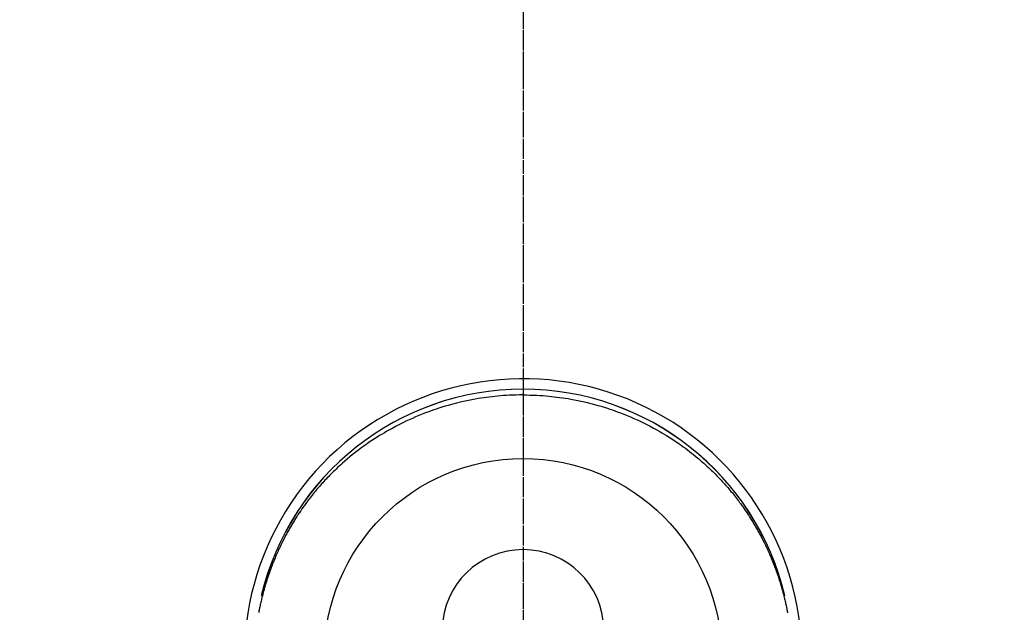
# Model space of a CAD drawing. Units: millimetres. Extents: x -109 to 26472, y -120 to 8859.
# Drawn here: x 17558 to 17649, y 6946 to 7001 of the extents above; entities that cross this region are included whole.
import ezdxf

# ---------------------------------------------------------------- set-up
doc = ezdxf.new("R2010")
doc.units = ezdxf.units.MM
doc.linetypes.add('CENTER', pattern=[2, 1.25, -0.25, 0.25, -0.25])
doc.linetypes.add('CENTER2', pattern=[1.125, 0.75, -0.125, 0.125, -0.125])
doc.layers.get('DEFPOINTS').update_dxf_attribs({"color": 146})
for name, color, linetype in [('150-機器', 8, 'Continuous'), ('160-文字', 254, 'Continuous'), ('166-寸法B', 11, 'Continuous')]:
    doc.layers.add(name, color=color, linetype=linetype)
doc.styles.add('KH001', font='txt')
doc.dimstyles.new('KH1xx030', dxfattribs={"dimscale": 30, "dimtxt": 2, "dimasz": 0.6, "dimexe": 0.3, "dimexo": 1.2, "dimgap": 0.5, "dimtad": 3, "dimdec": 1, "dimdsep": 46, "dimlunit": 6, "dimtxsty": 'KH001', "dimblk": 'DOT', "dimcen": 1, "dimdle": 1, "dimclrd": 256, "dimclre": 256, "dimclrt": 256, "dimadec": 0, "dimazin": 0, "dimtfac": 1, "dimtdec": 1, "dimtix": 1, "dimtmove": 2, "dimatfit": 3, "dimldrblk": 'CLOSEDBLANK', "dimfxl": 1, "dimtolj": 1, "dimtzin": 0, "dimlwd": -1, "dimlwe": -1, "dimarcsym": 0})

# ---------------------------------------------------------------- blocks, each defined once
blk = doc.blocks.new('F402_H')
at = {"layer": '150-機器', "color": 161, "linetype": 'CENTER2'}
blk.add_line((0, 136.025825), (0, -355.415741), dxfattribs=at)
at = {"layer": '150-機器', "color": 13, "linetype": 'Continuous'}
for points in [[(0.003626, 24.427165), (-0.31691, 24.422196), (-0.637392, 24.415923), (-0.957765, 24.407043), (-1.277973, 24.394253), (-1.554035, 24.379273), (-1.829914, 24.360755), (-2.105591, 24.339038), (-2.381046, 24.314464), (-2.63481, 24.28933), (-2.888279, 24.261673), (-3.141461, 24.23149), (-3.394358, 24.198771), (-3.657061, 24.162043), (-3.919334, 24.122554), (-4.181173, 24.080281), (-4.442576, 24.035205), (-4.759466, 23.976685), (-5.075545, 23.914096), (-5.390801, 23.847482), (-5.705226, 23.776891), (-5.942972, 23.720746), (-6.180132, 23.662318), (-6.416711, 23.601584), (-6.652712, 23.538523), (-6.95152, 23.455134), (-7.249264, 23.368132), (-7.545943, 23.277563), (-7.841557, 23.183465), (-8.072588, 23.107209), (-8.302851, 23.02877), (-8.532357, 22.94814), (-8.761118, 22.86531), (-9.070935, 22.749163), (-9.379179, 22.629009), (-9.685825, 22.504828), (-9.990855, 22.376606), (-10.293506, 22.244611), (-10.594333, 22.108633), (-10.893376, 21.968758), (-11.190671, 21.82507), (-11.505469, 21.667911), (-11.818076, 21.506565), (-12.128405, 21.340905), (-12.436366, 21.170805), (-12.665371, 21.040476), (-12.892937, 20.907724), (-13.119116, 20.772618), (-13.343958, 20.635226), (-13.585856, 20.484034), (-13.826103, 20.3303), (-14.064643, 20.173941), (-14.301417, 20.014872), (-14.500392, 19.878064), (-14.698002, 19.739335), (-14.894296, 19.598745), (-15.089326, 19.456354), (-15.284526, 19.311118), (-15.478307, 19.164041), (-15.670585, 19.015015), (-15.861278, 18.863926), (-16.102098, 18.668159), (-16.340219, 18.469148), (-16.575741, 18.267058), (-16.808764, 18.062053), (-16.956538, 17.92945), (-17.103237, 17.795694), (-17.248811, 17.660724), (-17.393213, 17.52448), (-17.520264, 17.402591), (-17.64638, 17.279751), (-17.771578, 17.155978), (-17.89588, 17.031288), (-18.003659, 16.921729), (-18.110744, 16.811504), (-18.217115, 16.700589), (-18.322747, 16.588962), (-18.427164, 16.477115), (-18.530847, 16.364595), (-18.633831, 16.251433), (-18.73615, 16.137659), (-18.837842, 16.023283), (-18.938844, 15.908307), (-19.039108, 15.792689), (-19.138582, 15.676383), (-19.236989, 15.559661), (-19.334593, 15.442274), (-19.431434, 15.324253), (-19.52755, 15.205633), (-19.622879, 15.086547), (-19.717493, 14.966902), (-19.811385, 14.84669), (-19.90455, 14.725905), (-19.983706, 14.622079), (-20.062303, 14.517834), (-20.140316, 14.413152), (-20.217719, 14.308014), (-20.278661, 14.2243), (-20.339211, 14.140306), (-20.399369, 14.056031), (-20.459141, 13.971477), (-20.573955, 13.806812), (-20.687452, 13.641238), (-20.799728, 13.474833), (-20.91088, 13.307669), (-20.958642, 13.235112), (-21.006169, 13.162405), (-21.053424, 13.089522), (-21.100377, 13.016441), (-21.158558, 12.92488), (-21.216253, 12.833013), (-21.273482, 12.740853), (-21.330267, 12.648418), (-21.386594, 12.555775), (-21.44251, 12.462885), (-21.498031, 12.369758), (-21.553175, 12.276405), (-21.607953, 12.182844), (-21.662368, 12.089076), (-21.716418, 11.995095), (-21.7701, 11.900901), (-21.823475, 11.806383), (-21.87645, 11.711642), (-21.928985, 11.616658), (-21.98104, 11.521408), (-22.032446, 11.426142), (-22.083376, 11.330621), (-22.133878, 11.234872), (-22.184002, 11.138923), (-22.223895, 11.061943), (-22.26355, 10.984843), (-22.30295, 10.907612), (-22.342082, 10.830242), (-22.409917, 10.694473), (-22.476911, 10.558289), (-22.543064, 10.421693), (-22.608376, 10.28469), (-22.66367, 10.166936), (-22.718326, 10.048888), (-22.772362, 9.930554), (-22.825799, 9.811944), (-22.878613, 9.693173), (-22.930825, 9.57414), (-22.982386, 9.454826), (-23.033248, 9.335209), (-23.075161, 9.235118), (-23.116615, 9.134837), (-23.157651, 9.034383), (-23.19831, 8.933774), (-23.230564, 8.853247), (-23.262594, 8.772632), (-23.294398, 8.691927), (-23.325972, 8.61113), (-23.349533, 8.550386), (-23.372946, 8.489586), (-23.396185, 8.428719), (-23.419224, 8.367776), (-23.464614, 8.245722), (-23.509229, 8.123381), (-23.553224, 8.000814), (-23.596753, 7.878075), (-23.62557, 7.796177), (-23.654172, 7.714206), (-23.68249, 7.632138), (-23.710451, 7.549946), (-23.751666, 7.426377), (-23.792087, 7.302546), (-23.831833, 7.178493), (-23.871025, 7.054261), (-23.909751, 6.929841), (-23.947957, 6.805266), (-23.985598, 6.680519), (-24.022623, 6.555584), (-24.047016, 6.471937), (-24.071109, 6.388204), (-24.094896, 6.304385), (-24.118369, 6.220473), (-24.164296, 6.052646), (-24.208997, 5.884489), (-24.252516, 5.71602), (-24.294901, 5.54726), (-24.320871, 5.441449), (-24.346395, 5.335532), (-24.371481, 5.229511), (-24.396132, 5.123384), (-24.420401, 5.017073), (-24.444247, 4.910666), (-24.467598, 4.804152), (-24.490382, 4.697514), (-24.508179, 4.612063), (-24.525665, 4.526547), (-24.542965, 4.440992), (-24.560197, 4.355422), (-24.568781, 4.312806), (-24.57733, 4.270183), (-24.585789, 4.227543), (-24.594107, 4.184875), (-24.602275, 4.142025)], [(0.003626, 24.427165), (0.324163, 24.422196), (0.644646, 24.415923), (0.965017, 24.407043), (1.285227, 24.394253), (1.561288, 24.379273), (1.837167, 24.360755), (2.112845, 24.339038), (2.3883, 24.314464), (2.642064, 24.28933), (2.895533, 24.261673), (3.148714, 24.23149), (3.401611, 24.198771), (3.664315, 24.162043), (3.926587, 24.122554), (4.188426, 24.080281), (4.44983, 24.035205), (4.76672, 23.976685), (5.082797, 23.914096), (5.398054, 23.847482), (5.71248, 23.776891), (5.950226, 23.720746), (6.187386, 23.662318), (6.423964, 23.601584), (6.659966, 23.538523), (6.958774, 23.455134), (7.256517, 23.368132), (7.553197, 23.277563), (7.848811, 23.183465), (8.079841, 23.107209), (8.310105, 23.02877), (8.539611, 22.94814), (8.768371, 22.86531), (9.078188, 22.749163), (9.386432, 22.629009), (9.693079, 22.504828), (9.998108, 22.376606), (10.300759, 22.244611), (10.601587, 22.108633), (10.90063, 21.968758), (11.197925, 21.82507), (11.512721, 21.667911), (11.825329, 21.506565), (12.135659, 21.340905), (12.443619, 21.170805), (12.672625, 21.040476), (12.900191, 20.907724), (13.126369, 20.772618), (13.351211, 20.635226), (13.593109, 20.484034), (13.833357, 20.3303), (14.071897, 20.173941), (14.308671, 20.014872), (14.507646, 19.878064), (14.705255, 19.739335), (14.90155, 19.598745), (15.09658, 19.456354), (15.29178, 19.311118), (15.485561, 19.164041), (15.677839, 19.015015), (15.868532, 18.863926), (16.109351, 18.668159), (16.347472, 18.469148), (16.582995, 18.267058), (16.816018, 18.062053), (16.963792, 17.92945), (17.11049, 17.795694), (17.256064, 17.660724), (17.400467, 17.52448), (17.527517, 17.402591), (17.653632, 17.279751), (17.778831, 17.155978), (17.903133, 17.031288), (18.010912, 16.921729), (18.117998, 16.811504), (18.224369, 16.700589), (18.330001, 16.588962), (18.434418, 16.477115), (18.538101, 16.364595), (18.641084, 16.251433), (18.743404, 16.137659), (18.845095, 16.023283), (18.946098, 15.908307), (19.046362, 15.792689), (19.145836, 15.676383), (19.244242, 15.559661), (19.341847, 15.442274), (19.438688, 15.324253), (19.534804, 15.205633), (19.630133, 15.086547), (19.724747, 14.966902), (19.818639, 14.84669), (19.911804, 14.725905), (19.990959, 14.622079), (20.069556, 14.517834), (20.14757, 14.413152), (20.224973, 14.308014), (20.285915, 14.2243), (20.346463, 14.140306), (20.406623, 14.056031), (20.466395, 13.971477), (20.581208, 13.806812), (20.694705, 13.641238), (20.806981, 13.474833), (20.918133, 13.307669), (20.965896, 13.235112), (21.013422, 13.162405), (21.060678, 13.089522), (21.107631, 13.016441), (21.165812, 12.92488), (21.223506, 12.833013), (21.280735, 12.740853), (21.337521, 12.648418), (21.393847, 12.555775), (21.449763, 12.462885), (21.505284, 12.369758), (21.560429, 12.276405), (21.615207, 12.182844), (21.669621, 12.089076), (21.723671, 11.995095), (21.777354, 11.900901), (21.830728, 11.806383), (21.883703, 11.711642), (21.936239, 11.616658), (21.988294, 11.521408), (22.039699, 11.426142), (22.090628, 11.330621), (22.14113, 11.234872), (22.191255, 11.138923), (22.231149, 11.061943), (22.270803, 10.984843), (22.310204, 10.907612), (22.349336, 10.830242), (22.41717, 10.694473), (22.484164, 10.558289), (22.550318, 10.421693), (22.615629, 10.28469), (22.670924, 10.166936), (22.72558, 10.048888), (22.779615, 9.930554), (22.833052, 9.811944), (22.885866, 9.693173), (22.938078, 9.57414), (22.98964, 9.454826), (23.040502, 9.335209), (23.082415, 9.235118), (23.123869, 9.134837), (23.164905, 9.034383), (23.205564, 8.933774), (23.237816, 8.853247), (23.269847, 8.772632), (23.301652, 8.691927), (23.333225, 8.61113), (23.356786, 8.550386), (23.3802, 8.489586), (23.403439, 8.428719), (23.426478, 8.367776), (23.471867, 8.245722), (23.516482, 8.123381), (23.560476, 8.000814), (23.604007, 7.878075), (23.632823, 7.796177), (23.661425, 7.714206), (23.689743, 7.632138), (23.717705, 7.549946), (23.75892, 7.426377), (23.799341, 7.302546), (23.839087, 7.178493), (23.878279, 7.054261), (23.917003, 6.929841), (23.955211, 6.805266), (23.992852, 6.680519), (24.029877, 6.555584), (24.054269, 6.471937), (24.078363, 6.388204), (24.102149, 6.304385), (24.125623, 6.220473), (24.17155, 6.052646), (24.21625, 5.884489), (24.25977, 5.71602), (24.302154, 5.54726), (24.328123, 5.441449), (24.353649, 5.335532), (24.378734, 5.229511), (24.403386, 5.123384), (24.427654, 5.017073), (24.4515, 4.910666), (24.474851, 4.804152), (24.497636, 4.697514), (24.515431, 4.612063), (24.532919, 4.526547), (24.550218, 4.440992), (24.56745, 4.355422), (24.576035, 4.312806), (24.584583, 4.270183), (24.593043, 4.227543), (24.60136, 4.184875), (24.609528, 4.142025)], [(24.346764, 5.708831), (24.344769, 5.71681), (24.343772, 5.719802), (24.342775, 5.723791), (24.341777, 5.727781), (24.34078, 5.730773), (24.34078, 5.734762), (24.339783, 5.738752), (24.338785, 5.741744), (24.337788, 5.745733), (24.33679, 5.749723), (24.335793, 5.752715), (24.335793, 5.756704), (24.334796, 5.759696), (24.333798, 5.763686), (24.332801, 5.767675), (24.331804, 5.770667), (24.330806, 5.774656), (24.329809, 5.778646), (24.329809, 5.781638), (24.328812, 5.785627), (24.327814, 5.788619), (24.326817, 5.792609), (24.32582, 5.796598), (24.324822, 5.79959), (24.323825, 5.80358), (24.322828, 5.807569), (24.322828, 5.810561), (24.32183, 5.814551), (24.320833, 5.81854), (24.319835, 5.821532), (24.318838, 5.825521), (24.317841, 5.828513), (24.316843, 5.832503), (24.316843, 5.836492), (24.315846, 5.839484), (24.314849, 5.843474), (24.313851, 5.847463), (24.312854, 5.850455), (24.311857, 5.854445), (24.310859, 5.858434), (24.309862, 5.861426), (24.309862, 5.865416), (24.308865, 5.868408), (24.307867, 5.872397), (24.30687, 5.876386), (24.305872, 5.879379), (24.304875, 5.883368), (24.303878, 5.887357), (24.30288, 5.890349), (24.30288, 5.894339), (24.301883, 5.897331), (24.300886, 5.90132), (24.299888, 5.90531), (24.298891, 5.908302), (24.297894, 5.912291), (24.296896, 5.916281), (24.295899, 5.919273), (24.295899, 5.923262), (24.294902, 5.927251), (24.293904, 5.930244), (24.292907, 5.934233), (24.29191, 5.937225), (24.290912, 5.941214), (24.289915, 5.945204), (24.288917, 5.948196), (24.288917, 5.952185), (24.28792, 5.956175), (24.286923, 5.959167), (24.285925, 5.963156), (24.284928, 5.967146), (24.283931, 5.970138), (24.282933, 5.974127), (24.281936, 5.977119), (24.280939, 5.981109), (24.280939, 5.985098), (24.279941, 5.98809), (24.278944, 5.992079), (24.277947, 5.996069), (24.276949, 5.999061), (24.275952, 6.00305), (24.274955, 6.00704), (24.273957, 6.010032), (24.27296, 6.014021), (24.271962, 6.017013), (24.271962, 6.021003), (24.270965, 6.024992), (24.269968, 6.027984), (24.26897, 6.031974), (24.267973, 6.035963), (24.266976, 6.038955), (24.265978, 6.042945), (24.264981, 6.046934), (24.263984, 6.049926), (24.262986, 6.053915), (24.262986, 6.056907), (24.261989, 6.060897), (24.260992, 6.064886), (24.259994, 6.067878), (24.258997, 6.071868), (24.258, 6.075857), (24.257002, 6.078849), (24.256005, 6.082839), (24.255007, 6.086828), (24.25401, 6.08982), (24.253013, 6.09381), (24.253013, 6.096802), (24.252015, 6.100791), (24.251018, 6.10478), (24.250021, 6.107773), (24.249023, 6.111762), (24.248026, 6.115751), (24.247029, 6.118743), (24.246031, 6.122733), (24.245034, 6.126722), (24.244037, 6.129714), (24.243039, 6.133704), (24.243039, 6.136696), (24.242042, 6.140685), (24.241045, 6.144675), (24.240047, 6.147667), (24.23905, 6.151656), (24.238052, 6.155645), (24.237055, 6.158638), (24.236058, 6.162627), (24.23506, 6.166616), (24.234063, 6.169608), (24.233066, 6.173598), (24.232068, 6.17659), (24.232068, 6.180579), (24.231071, 6.184569), (24.230074, 6.187561), (24.229076, 6.19155), (24.228079, 6.19554), (24.227082, 6.198532), (24.226084, 6.202521), (24.225087, 6.206511), (24.224089, 6.209503), (24.223092, 6.213492), (24.222095, 6.216484), (24.221097, 6.220473), (24.2201, 6.224463), (24.219103, 6.227455), (24.219103, 6.231444), (24.218105, 6.235434), (24.217108, 6.238426), (24.216111, 6.242415), (24.215113, 6.245407), (24.214116, 6.249397), (24.213119, 6.253386), (24.212121, 6.256378), (24.211124, 6.260368), (24.210127, 6.264357), (24.209129, 6.267349), (24.208132, 6.271339), (24.207134, 6.275328), (24.206137, 6.27832), (24.20514, 6.282309), (24.204142, 6.285301), (24.204142, 6.289291), (24.203145, 6.29328), (24.202148, 6.296272), (24.20115, 6.300262), (24.200153, 6.304251), (24.199156, 6.307243), (24.198158, 6.311233), (24.197161, 6.315222), (24.196164, 6.318214), (24.195166, 6.322204), (24.194169, 6.325196), (24.193172, 6.329185), (24.192174, 6.333174), (24.191177, 6.336166), (24.190179, 6.340156), (24.189182, 6.344145), (24.188185, 6.347137), (24.187187, 6.351127), (24.187187, 6.355116), (24.18619, 6.358108), (24.185193, 6.362098), (24.184195, 6.36509), (24.183198, 6.369079), (24.182201, 6.373069), (24.181203, 6.376061), (24.180206, 6.38005), (24.179209, 6.384039), (24.178211, 6.387032), (24.177214, 6.391021), (24.176217, 6.394013), (24.175219, 6.398002), (24.174222, 6.401992), (24.173224, 6.404984), (24.172227, 6.408973), (24.17123, 6.412963), (24.170232, 6.415955), (24.169235, 6.419944), (24.168238, 6.423934), (24.16724, 6.426926), (24.166243, 6.430915), (24.165246, 6.433907), (24.165246, 6.437897), (24.164248, 6.441886), (24.163251, 6.444878), (24.162254, 6.448867), (24.161256, 6.452857), (24.160259, 6.455849), (24.159262, 6.459838), (24.158264, 6.463828), (24.157267, 6.46682), (24.156269, 6.470809), (24.155272, 6.473801), (24.154275, 6.477791), (24.153277, 6.48178), (24.15228, 6.484772), (24.151283, 6.488762), (24.150285, 6.492751), (24.149288, 6.495743), (24.148291, 6.499732), (24.147293, 6.502725), (24.146296, 6.506714), (24.145299, 6.510703), (24.144301, 6.513695), (24.143304, 6.517685), (24.142306, 6.521674), (24.141309, 6.524666), (24.140312, 6.528656), (24.139314, 6.531648), (24.138317, 6.535637), (24.13732, 6.539627), (24.136322, 6.542619), (24.135325, 6.546608), (24.134328, 6.550598), (24.13333, 6.55359), (24.132333, 6.557579), (24.131336, 6.561568), (24.130338, 6.56456), (24.129341, 6.56855), (24.128344, 6.571542), (24.127346, 6.575531), (24.127346, 6.579521), (24.126349, 6.582513), (24.125351, 6.586502), (24.124354, 6.590492), (24.123357, 6.593484), (24.122359, 6.597473), (24.121362, 6.600465), (24.120365, 6.604455), (24.119367, 6.608444), (24.11837, 6.611436), (24.117373, 6.615426), (24.116375, 6.619415), (24.115378, 6.622407), (24.114381, 6.626396), (24.113383, 6.629388), (24.112386, 6.633378), (24.111389, 6.637367), (24.110391, 6.640359), (24.109394, 6.644349), (24.108396, 6.648338), (24.107399, 6.65133), (24.106402, 6.65532), (24.105404, 6.658312), (24.104407, 6.662301), (24.10341, 6.666291), (24.102412, 6.669283), (24.101415, 6.673272), (24.100418, 6.677261), (24.09942, 6.680254), (24.098423, 6.684243), (24.097426, 6.687235), (24.096428, 6.691224), (24.095431, 6.695214), (24.094434, 6.698206), (24.093436, 6.702195), (24.092439, 6.706185), (24.091441, 6.709177), (24.090444, 6.713166), (24.089447, 6.716158), (24.088449, 6.720148), (24.087452, 6.724137), (24.086455, 6.727129), (24.085457, 6.731119), (24.08446, 6.735108), (24.083463, 6.7381), (24.082465, 6.742089), (24.081468, 6.745081), (24.080471, 6.749071), (24.079473, 6.75306), (24.078476, 6.756052), (24.077479, 6.760042), (24.076481, 6.764031), (24.074486, 6.767023), (24.073489, 6.771013), (24.072492, 6.774005), (24.071494, 6.777994), (24.070497, 6.781984), (24.0695, 6.784976), (24.068502, 6.788965), (24.067505, 6.792954), (24.066508, 6.795947), (24.06551, 6.799936), (24.064513, 6.802928), (24.063516, 6.806917), (24.062518, 6.810907), (24.061521, 6.813899), (24.060523, 6.817888), (24.059526, 6.82088), (24.058529, 6.82487), (24.057531, 6.828859), (24.056534, 6.831851), (24.055537, 6.835841), (24.054539, 6.83983), (24.053542, 6.842822), (24.052545, 6.846812), (24.051547, 6.849804), (24.05055, 6.853793), (24.049553, 6.857782), (24.048555, 6.860775), (24.047558, 6.864764), (24.046561, 6.868753), (24.045563, 6.871745), (24.044566, 6.875735), (24.043568, 6.878727), (24.042571, 6.882716), (24.041574, 6.886706), (24.040576, 6.889698), (24.039579, 6.893687), (24.038582, 6.896679), (24.037584, 6.900669), (24.036587, 6.904658), (24.03559, 6.90765), (24.033595, 6.91164), (24.032598, 6.915629), (24.0316, 6.918621), (24.030603, 6.92261), (24.029606, 6.925603), (24.028608, 6.929592), (24.027611, 6.933581), (24.026613, 6.936573), (24.025616, 6.940563), (24.024619, 6.943555), (24.023621, 6.947544), (24.022624, 6.951534), (24.021627, 6.954526), (24.020629, 6.958515), (24.019632, 6.962505), (24.018635, 6.965497), (24.017637, 6.969486), (24.01664, 6.972478), (24.015643, 6.976468), (24.014645, 6.980457), (24.013648, 6.983449), (24.012651, 6.987438), (24.011653, 6.99043), (24.009658, 6.99442), (24.008661, 6.998409), (24.007664, 7.001401), (24.006666, 7.005391), (24.005669, 7.00938), (24.004672, 7.012372), (24.003674, 7.016362), (24.002677, 7.019354), (24.00168, 7.023343), (24.000682, 7.027333), (23.999685, 7.030325), (23.998688, 7.034314), (23.99769, 7.037306), (23.996693, 7.041296), (23.995696, 7.045285), (23.994698, 7.048277), (23.993701, 7.052266), (23.992703, 7.055258), (23.990709, 7.059248), (23.989711, 7.063237), (23.988714, 7.066229), (23.987717, 7.070219), (23.986719, 7.074208), (23.985722, 7.0772), (23.984725, 7.08119), (23.983727, 7.084182), (23.98273, 7.088171), (23.981733, 7.092161), (23.980735, 7.095153), (23.979738, 7.099142), (23.97874, 7.102134), (23.977743, 7.106124), (23.976746, 7.110113), (23.975748, 7.113105), (23.973754, 7.117094), (23.972756, 7.120086), (23.971759, 7.124076), (23.970762, 7.128065), (23.969764, 7.131057), (23.968767, 7.135047), (23.96777, 7.138039), (23.966772, 7.142028), (23.965775, 7.146018), (23.964778, 7.14901), (23.96378, 7.152999), (23.962783, 7.156989), (23.961785, 7.159981), (23.960788, 7.16397), (23.958793, 7.166962), (23.957796, 7.170952), (23.956799, 7.174941), (23.955801, 7.177933), (23.954804, 7.181922), (23.953807, 7.184914), (23.952809, 7.188904), (23.951812, 7.192893), (23.950815, 7.195885), (23.949817, 7.199875), (23.94882, 7.202867), (23.947823, 7.206856), (23.946825, 7.210846), (23.94483, 7.213838), (23.943833, 7.217827), (23.942836, 7.220819), (23.941838, 7.224809), (23.940841, 7.228798), (23.939844, 7.23179), (23.938846, 7.235779), (23.937849, 7.238772), (23.936852, 7.242761), (23.935854, 7.24675), (23.934857, 7.249742), (23.932862, 7.253732), (23.931865, 7.256724), (23.930868, 7.260713), (23.92987, 7.264703), (23.928873, 7.267695), (23.927875, 7.271684), (23.926878, 7.274676), (23.925881, 7.278666), (23.924883, 7.282655), (23.923886, 7.285647), (23.922889, 7.289637), (23.920894, 7.292629), (23.919897, 7.296618), (23.918899, 7.300607), (23.917902, 7.3036), (23.916905, 7.307589), (23.915907, 7.310581), (23.91491, 7.31457), (23.913913, 7.31856), (23.912915, 7.321552), (23.911918, 7.325541), (23.909923, 7.329531), (23.908926, 7.332523), (23.907928, 7.336512), (23.906931, 7.339504), (23.905934, 7.343494), (23.904936, 7.347483), (23.903939, 7.350475), (23.902942, 7.354465), (23.901944, 7.357457), (23.900947, 7.361446), (23.898952, 7.365435), (23.897955, 7.368428), (23.896957, 7.372417), (23.89596, 7.375409), (23.894963, 7.379398), (23.893965, 7.38239), (23.892968, 7.38638), (23.891971, 7.390369), (23.890973, 7.393361), (23.888979, 7.397351), (23.887981, 7.400343), (23.886984, 7.404332), (23.885987, 7.408322), (23.884989, 7.411314), (23.883992, 7.415303), (23.882995, 7.418295), (23.881997, 7.422285), (23.881, 7.426274), (23.879005, 7.429266), (23.878008, 7.433256), (23.87701, 7.436248), (23.876013, 7.440237), (23.875016, 7.444226), (23.874018, 7.447218), (23.873021, 7.451208), (23.872024, 7.4542), (23.870029, 7.458189), (23.869032, 7.462179), (23.868034, 7.465171), (23.867037, 7.46916), (23.86604, 7.472152), (23.865042, 7.476142), (23.864045, 7.480131), (23.863047, 7.483123), (23.861053, 7.487113), (23.860055, 7.490105), (23.859058, 7.494094), (23.858061, 7.498083), (23.857063, 7.501076), (23.856066, 7.505065), (23.855069, 7.508057), (23.854071, 7.512046), (23.852077, 7.515039), (23.851079, 7.519028), (23.850082, 7.52202), (23.849085, 7.525012), (23.848087, 7.529001), (23.84709, 7.531994), (23.846092, 7.533988), (23.846092, 7.53698), (23.845095, 7.538975), (23.844098, 7.541967), (23.8431, 7.543962), (23.842103, 7.548949), (23.838114, 7.561914)]]:
    blk.add_lwpolyline(points, dxfattribs=at)
for centre, radius, start, end in [((0.000001, 0.000001), 25.931468, 0, 197.724375), ((0, -0.056771), 25.020133, 13.32289, 166.67711), ((0.007253, -0.056771), 25.020133, 13.32289, 166.67711), ((0.003626, 2.506945), 7.514445, 1.098034, 178.901966)]:
    blk.add_arc(centre, radius, start, end, dxfattribs=at)
at = {"layer": 'DEFPOINTS'}
blk.add_circle((0, 0), 18.5, dxfattribs=at)
blk = doc.blocks.new('_ClosedBlank')
at = {"color": 0, "linetype": 'ByBlock', "lineweight": -2}
for p, q in [((-1, 0.166667), (0, 0)), ((-1, 0.166667), (-1, -0.166667)), ((0, 0), (-1, -0.166667))]:
    blk.add_line(p, q, dxfattribs=at)
blk = doc.blocks.new('_Dot')
at = {"color": 0, "linetype": 'ByBlock', "lineweight": -2}
blk.add_line((-0.5, 0), (-1, 0), dxfattribs=at)
at = {"color": 0, "linetype": 'ByBlock', "const_width": 0.5}
blk.add_lwpolyline([(-0.25, 0, 1), (0.25, 0, 1)], format="xyb", close=True, dxfattribs=at)

msp = doc.modelspace()

# ---------------------------------------------------------------- linework, layer by layer
at = {"layer": '166-寸法B', "linetype": 'CENTER'}
msp.add_line((17604.38558, 7054.0121), (17604.38558, 6875.34931), dxfattribs=at)

# ---------------------------------------------------------------- block references
at = {"layer": '150-機器'}
msp.add_blockref('F402_H', (17604.37831, 6941.76155), dxfattribs=at)

# ---------------------------------------------------------------- leaders
at = {"layer": '160-文字', "annotation_type": 0, "has_hookline": 1, "hookline_direction": 0, "text_width": 991.74}
msp.add_leader([(17290.29428, 6974.3592), (18457.88043, 8049.52404), (18458.48043, 8049.52404)], dimstyle='KH1xx030', override={"dimgap": 0.5, "dimtad": 1}, dxfattribs=at)

doc.saveas('drawing.dxf')
